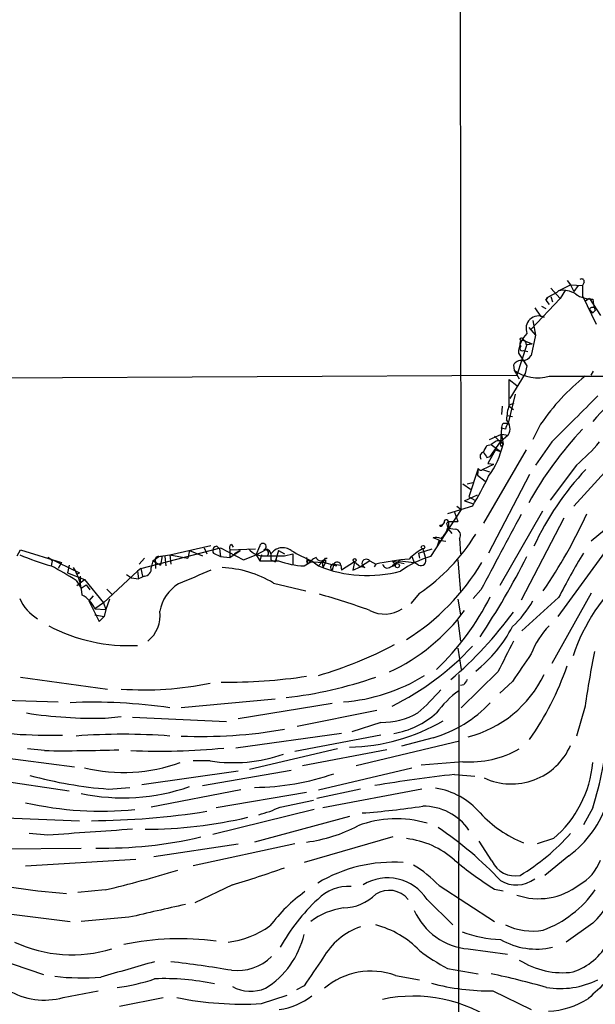
# Model space of a CAD drawing. Extents: x 8 to 1022, y 6 to 813.
# Drawn here: x 226 to 284, y 430 to 528 of the extents above; entities that cross this region are included whole.
import ezdxf

# ---------------------------------------------------------------- set-up
doc = ezdxf.new("R2010")
doc.units = 0
doc.header["$MEASUREMENT"] = 0
doc.layers.add('MAIN', color=5, linetype='CONTINUOUS')

msp = doc.modelspace()

# ---------------------------------------------------------------- linework, layer by layer
at = {"layer": 'MAIN'}
for p, q in [((270.256, 479.298), (270.1713, 552.196)), ((279.908, 500.9727), (281.0933, 501.5653)), ((280.7547, 501.9887), (281.0933, 501.5653)), ((281.0933, 501.5653), (282.2787, 501.4807)), ((281.0933, 501.5653), (281.432, 500.888)), ((281.8553, 501.4807), (281.432, 500.888)), ((282.448, 501.8193), (282.2787, 501.4807)), ((282.2787, 501.4807), (282.2787, 500.4647)), ((278.638, 500.0413), (278.8073, 500.2953)), ((278.8073, 500.2953), (278.638, 500.0413)), ((279.7387, 500.8033), (278.8073, 500.2953)), ((279.146, 501.2267), (280.0773, 500.2107)), ((279.146, 500.38), (279.3153, 499.872)), ((279.908, 500.9727), (279.7387, 500.8033)), ((280.5853, 501.0573), (280.0773, 500.2107)), ((282.2787, 500.4647), (283.6333, 497.6707)), ((280.0773, 500.2107), (277.1987, 497.1627)), ((278.2147, 499.4487), (278.638, 499.1947)), ((278.638, 500.0413), (278.9767, 499.618)), ((282.956, 500.2107), (282.6173, 499.9567)), ((282.956, 500.2107), (284.0567, 498.5173)), ((283.2947, 500.126), (283.3793, 499.618)), ((283.3793, 499.618), (283.5487, 499.0253)), ((277.5373, 499.2793), (278.13, 498.4327)), ((278.13, 498.4327), (278.4687, 498.348)), ((283.2947, 498.7713), (283.5487, 499.0253)), ((283.464, 499.2793), (283.5487, 499.0253)), ((277.368, 498.0093), (277.622, 496.57)), ((276.9447, 497.332), (277.622, 496.57)), ((277.622, 496.57), (277.1987, 494.538)), ((276.7753, 495.6387), (275.7593, 492.5907)), ((276.352, 496.062), (277.2833, 495.7233)), ((276.6907, 495.6387), (277.2833, 495.7233)), ((276.7753, 495.6387), (277.2833, 495.7233)), ((275.9287, 494.792), (276.7753, 493.522)), ((276.4367, 495.046), (276.86, 494.9613)), ((275.4207, 493.6067), (275.5053, 493.0987)), ((276.4367, 494.1147), (276.7753, 493.522)), ((276.7753, 493.522), (276.606, 492.76)), ((203.7927, 492.252), (275.7593, 492.5907)), ((276.606, 492.76), (275.082, 490.3047)), ((275.5053, 493.0987), (276.0133, 492.252)), ((278.9767, 492.506), (288.9673, 492.506)), ((283.1253, 492.5907), (283.3793, 493.014)), ((274.9973, 492.1673), (275.7593, 491.5747)), ((274.9973, 489.5427), (274.9973, 492.1673)), ((275.59, 490.728), (274.9127, 487.8493)), ((274.9973, 489.6273), (275.5053, 489.8813)), ((274.32, 489.5427), (274.2353, 488.696)), ((274.828, 488.6113), (275.336, 488.5267)), ((274.9973, 489.5427), (275.4207, 489.204)), ((274.4047, 487.8493), (274.9127, 487.8493)), ((278.13, 487.7647), (277.368, 486.2407)), ((273.05, 486.2407), (274.2353, 486.7487)), ((274.2353, 487.3413), (274.1507, 485.9867)), ((274.9127, 486.664), (274.1507, 485.9867)), ((274.6587, 487.2567), (274.2353, 487.3413)), ((274.2353, 486.7487), (274.9127, 486.664)), ((274.2353, 486.7487), (274.4047, 485.7327)), ((272.796, 485.648), (273.2193, 485.7327)), ((273.1347, 484.5473), (274.1507, 485.9867)), ((273.7273, 486.0713), (273.2193, 485.7327)), ((273.2193, 485.7327), (274.1507, 485.0553)), ((273.558, 486.5793), (274.4047, 485.7327)), ((274.2353, 485.5633), (274.4047, 485.7327)), ((279.2307, 485.9867), (277.622, 483.7007)), ((276.6907, 485.2247), (272.4573, 477.9433)), ((273.6427, 485.2247), (272.8807, 483.87)), ((273.6427, 485.2247), (274.1507, 485.0553)), ((272.3727, 483.2773), (273.4733, 483.7853)), ((272.796, 484.4627), (273.1347, 484.5473)), ((272.8807, 483.87), (273.4733, 483.7853)), ((272.8807, 483.87), (273.4733, 483.7853)), ((281.686, 483.7007), (279.0613, 480.2293)), ((271.9493, 483.362), (271.018, 480.568)), ((271.9493, 483.362), (271.8647, 482.6847)), ((272.3727, 483.2773), (273.05, 483.0233)), ((272.3727, 483.2773), (273.05, 483.0233)), ((277.0293, 482.7693), (272.9653, 474.98)), ((284.8187, 483.362), (281.432, 479.6367)), ((270.4253, 481.838), (271.1873, 481.33)), ((270.8487, 481.838), (271.526, 482.0073)), ((271.8647, 482.6847), (272.6267, 482.092)), ((270.5947, 480.1447), (271.8647, 480.7373)), ((270.5947, 480.1447), (271.3567, 479.8907)), ((271.018, 480.568), (271.6107, 480.2293)), ((270.256, 479.298), (267.208, 474.6413)), ((271.3567, 479.6367), (268.9013, 478.8747)), ((269.5787, 479.044), (269.9173, 478.1127)), ((269.8327, 479.6367), (270.256, 479.298)), ((278.2993, 479.1287), (274.066, 471.7627)), ((287.02, 479.3827), (283.1253, 476.1653)), ((268.5627, 478.028), (268.3087, 477.6893)), ((268.8167, 477.9433), (268.986, 478.1127)), ((268.986, 478.1127), (269.9173, 478.1127)), ((268.986, 478.1127), (268.986, 477.4353)), ((280.416, 478.4513), (276.1827, 470.3233)), ((268.9013, 477.4353), (269.3247, 476.9273)), ((268.986, 477.4353), (269.6633, 477.3507)), ((268.0547, 476.25), (267.462, 476.504)), ((268.0547, 476.25), (267.8853, 475.6573)), ((268.0547, 476.25), (268.732, 476.1653)), ((268.0547, 476.25), (268.732, 476.1653)), ((270.0867, 476.4193), (270.1713, 474.8953)), ((285.0727, 475.9113), (279.8233, 468.7147)), ((226.2293, 474.726), (226.568, 475.3187)), ((226.568, 475.3187), (230.632, 474.0487)), ((238.506, 473.456), (246.38, 475.488)), ((241.3847, 474.8107), (245.4487, 475.742)), ((243.332, 475.234), (243.1627, 474.472)), ((243.332, 475.234), (244.602, 474.726)), ((244.7713, 475.488), (245.0253, 474.8953)), ((245.7027, 474.98), (246.38, 474.6413)), ((246.0413, 475.6573), (246.2953, 475.4033)), ((246.2953, 475.4033), (246.38, 474.6413)), ((246.38, 475.488), (248.666, 474.3027)), ((247.3113, 475.3187), (249.8513, 475.4033)), ((247.3113, 475.3187), (247.3113, 474.5567)), ((247.3113, 474.5567), (248.3273, 475.234)), ((247.4807, 475.8267), (247.65, 475.5727)), ((248.3273, 475.234), (247.7347, 474.8953)), ((249.936, 474.8107), (250.2747, 475.6573)), ((249.936, 474.8107), (250.8673, 475.3187)), ((252.1373, 475.234), (251.7987, 474.1333)), ((252.1373, 475.234), (252.73, 474.8953)), ((266.0227, 474.98), (267.3773, 475.4033)), ((266.0227, 474.98), (266.1073, 474.472)), ((266.446, 475.4033), (266.7, 474.472)), ((229.5313, 474.3873), (229.2773, 474.5567)), ((229.2773, 474.5567), (232.41, 473.0327)), ((229.5313, 474.3873), (229.7007, 474.218)), ((229.5313, 474.3873), (229.7007, 474.218)), ((229.7007, 474.218), (229.616, 473.71)), ((230.632, 474.0487), (230.2933, 473.456)), ((238.8447, 474.472), (238.3367, 473.8793)), ((239.6913, 474.218), (239.522, 473.5407)), ((239.6913, 474.218), (240.284, 474.6413)), ((239.6913, 474.218), (240.4533, 473.7947)), ((239.9453, 474.1333), (239.9453, 473.456)), ((239.9453, 474.1333), (239.9453, 473.456)), ((240.284, 474.6413), (241.3847, 474.8107)), ((240.284, 474.6413), (240.6227, 474.726)), ((240.284, 474.6413), (240.6227, 474.726)), ((240.6227, 474.726), (240.4533, 473.7947)), ((240.8767, 474.6413), (240.9613, 473.71)), ((241.3847, 474.8107), (241.4693, 473.8793)), ((241.3847, 474.8107), (243.1627, 474.472)), ((246.38, 474.6413), (247.3113, 474.5567)), ((248.666, 474.3027), (249.936, 474.8107)), ((249.936, 474.8107), (250.2747, 474.218)), ((250.444, 474.8107), (250.2747, 474.218)), ((251.3753, 474.8953), (251.3753, 474.3027)), ((251.3753, 474.3027), (251.7987, 474.1333)), ((251.7987, 474.1333), (251.968, 474.3873)), ((252.73, 474.726), (253.5767, 474.8953)), ((253.5767, 474.8953), (253.5767, 473.8793)), ((254.6773, 473.71), (255.3547, 474.1333)), ((254.9313, 474.5567), (255.016, 473.8793)), ((254.9313, 474.5567), (255.016, 473.8793)), ((254.9313, 474.218), (255.016, 473.8793)), ((255.3547, 474.1333), (256.794, 474.0487)), ((255.4393, 474.218), (256.1167, 473.71)), ((256.4553, 474.1333), (256.1167, 473.71)), ((256.4553, 474.1333), (256.794, 474.0487)), ((256.4553, 474.1333), (257.8947, 473.71)), ((256.4553, 474.1333), (256.54, 473.5407)), ((256.794, 474.0487), (256.54, 473.5407)), ((256.794, 474.472), (256.9633, 474.472)), ((256.794, 474.3027), (256.794, 474.0487)), ((259.6727, 474.1333), (258.4027, 473.2867)), ((259.6727, 474.1333), (259.5033, 473.2867)), ((259.6727, 474.1333), (260.2653, 473.6253)), ((261.1967, 474.218), (260.2653, 473.6253)), ((261.1967, 474.218), (261.7893, 473.8793)), ((263.398, 474.218), (264.5833, 473.964)), ((263.398, 474.218), (263.7367, 473.7947)), ((264.16, 474.218), (263.398, 473.71)), ((264.16, 474.218), (265.5993, 474.0487)), ((265.3453, 474.6413), (265.5993, 474.0487)), ((266.0227, 473.7947), (265.5993, 474.0487)), ((267.208, 474.6413), (266.7, 474.472)), ((269.9173, 474.3027), (270.1713, 471.0853)), ((231.394, 473.7947), (231.2247, 473.0327)), ((231.2247, 473.0327), (232.918, 472.3553)), ((232.41, 473.0327), (232.156, 472.8633)), ((238.1673, 473.202), (234.7807, 470.0693)), ((238.506, 473.456), (238.1673, 473.202)), ((238.1673, 473.202), (238.252, 472.44)), ((238.506, 473.456), (238.6753, 472.694)), ((257.6407, 473.8793), (257.4713, 473.2867)), ((257.6407, 473.8793), (258.318, 473.7947)), ((258.318, 473.7947), (258.4027, 473.2867)), ((258.318, 473.7947), (258.4027, 473.2867)), ((259.5033, 473.2867), (260.2653, 473.6253)), ((260.6887, 473.5407), (260.2653, 473.6253)), ((261.7893, 473.8793), (261.62, 473.6253)), ((263.2287, 473.6253), (263.7367, 473.7947)), ((232.0713, 472.2707), (232.5793, 471.5087)), ((232.156, 471.7627), (232.918, 472.3553)), ((232.4947, 472.694), (232.4947, 472.0167)), ((232.918, 472.3553), (234.7807, 470.0693)), ((237.0667, 472.8633), (237.5747, 472.5247)), ((237.5747, 472.5247), (238.252, 472.44)), ((238.8447, 472.694), (238.252, 472.44)), ((251.6293, 472.0167), (254.8467, 471.2547)), ((232.5793, 471.5087), (233.0873, 471.8473)), ((233.0873, 471.8473), (233.426, 471.3393)), ((235.1193, 471.424), (235.6273, 470.916)), ((272.2033, 471.3393), (271.4413, 470.4927)), ((233.7647, 470.7467), (233.3413, 470.2387)), ((233.3413, 470.2387), (234.3573, 468.2067)), ((234.7807, 470.0693), (233.934, 469.4767)), ((234.7807, 470.0693), (235.0347, 469.392)), ((235.3733, 470.408), (235.0347, 469.392)), ((266.1073, 471.0007), (265.2607, 469.9847)), ((269.9173, 470.408), (270.1713, 468.884)), ((279.908, 470.5773), (276.2673, 467.2753)), ((283.1253, 471.0007), (279.2307, 464.058)), ((233.934, 469.4767), (235.0347, 469.392)), ((235.0347, 469.392), (234.8653, 468.7147)), ((233.934, 468.884), (234.8653, 468.7147)), ((234.3573, 468.2067), (234.8653, 468.7147)), ((269.9173, 468.2913), (270.1713, 466.2593)), ((269.9173, 465.582), (270.256, 463.4653)), ((226.568, 462.7033), (235.204, 461.518)), ((270.002, 462.9573), (269.9173, 372.7027)), ((273.8967, 463.2113), (270.256, 459.6553)), ((275.336, 462.28), (274.066, 461.0947)), ((270.51, 461.9413), (270.1713, 461.8567)), ((224.9593, 460.4173), (230.2933, 460.248)), ((251.7987, 460.502), (242.4853, 459.6553)), ((257.4713, 460.0787), (248.158, 458.5547)), ((261.874, 459.4013), (254, 457.7927)), ((282.5327, 459.8247), (281.686, 456.8613)), ((234.95, 458.6393), (236.5587, 458.8087)), ((237.6593, 458.724), (246.9727, 458.3007)), ((262.2973, 458.216), (259.4187, 457.2847)), ((258.4027, 457.1153), (247.904, 455.676)), ((262.2973, 456.946), (253.746, 455.3373)), ((267.462, 456.692), (264.3293, 455.8453)), ((228.9387, 455.422), (227.2453, 455.5913)), ((257.9793, 455.5913), (249.2587, 453.5593)), ((262.89, 455.5067), (254.508, 453.898)), ((270.0867, 456.3533), (259.842, 453.898)), ((220.726, 455.2527), (231.902, 453.8133)), ((245.364, 454.406), (243.6707, 454.406)), ((244.602, 451.9507), (253.4073, 453.4747)), ((256.1167, 451.5273), (265.3453, 453.7287)), ((270.4253, 454.3213), (266.2767, 453.9827)), ((220.3873, 453.0513), (231.394, 451.4427)), ((248.158, 453.39), (238.5907, 452.0353)), ((269.5787, 453.0513), (271.6107, 452.882)), ((235.2887, 451.612), (237.4053, 451.7813)), ((248.412, 451.5273), (239.522, 449.834)), ((260.2653, 451.612), (255.9473, 450.6807)), ((266.3613, 451.612), (256.54, 449.7493)), ((254.9313, 451.2733), (245.9567, 449.7493)), ((255.6933, 449.58), (245.618, 447.1247)), ((252.3067, 449.834), (255.6087, 450.5113)), ((283.2947, 449.7493), (282.3633, 448.056)), ((221.996, 448.9027), (232.41, 448.4793)), ((259.1647, 448.9027), (249.7667, 446.3627)), ((229.2773, 447.04), (227.4147, 447.2093)), ((263.4827, 446.8707), (254.6773, 444.3307)), ((279.4, 446.7013), (277.7913, 446.1933)), ((224.6207, 445.6853), (232.5793, 445.77)), ((239.776, 444.9233), (248.158, 446.1933)), ((253.746, 446.1933), (243.6707, 443.992)), ((273.304, 444.5), (272.034, 446.4473)), ((280.924, 445.008), (278.5533, 443.0607)), ((227.076, 443.992), (237.998, 444.6693)), ((247.5653, 442.1293), (243.84, 440.3513)), ((268.0547, 442.0447), (273.558, 438.4887)), ((234.95, 441.6213), (232.2407, 441.3673)), ((273.558, 441.706), (274.4047, 441.5367)), ((266.8693, 440.69), (269.4093, 438.15)), ((224.8747, 439.3353), (231.4787, 438.4887)), ((237.3207, 438.912), (232.5793, 438.4887)), ((283.2947, 438.3193), (280.67, 436.4567)), ((218.8633, 436.626), (228.854, 433.2393)), ((270.9333, 435.7793), (274.828, 435.2713)), ((263.7367, 433.1547), (266.1073, 432.7313)), ((268.9013, 433.832), (271.9493, 433.324)), ((254.6773, 432.1387), (253.9153, 431.7153)), ((230.8013, 430.9533), (234.2727, 431.6307)), ((250.444, 430.3607), (252.984, 431.2073)), ((273.3887, 431.6307), (277.1987, 429.768)), ((236.3893, 430.1067), (240.7073, 430.9533))]:
    msp.add_line(p, q, dxfattribs=at)
for centre, radius in [((276.2461, 496.1679), 0.1496), ((268.2239, 477.6894), 0.0846), ((266.4671, 475.5727), 0.1706), ((259.6938, 474.2816), 0.1496), ((263.9314, 473.7355), 0.2035)]:
    msp.add_circle(centre, radius, dxfattribs=at)
for centre, radius, start, end in [((282.1941, 501.8758), 0.2602, 347.454468, 130.620402), ((280.3313, 498.6868), 2.3248, 56.886863, 100.491118), ((283.2736, 503.1321), 3.0062, 236.20051, 270.402156), ((282.6173, 499.9567), 0, 0, 0), ((283.2946, 498.9408), 0.3785, 63.414641, 153.448488), ((277.9285, 497.221), 1.2498, 64.390405, 202.670648), ((367.8253, 583.6406), 119.7841, 224.885442, 225.114558), ((278.7627, 494.7176), 2.835, 134.509816, 178.49618), ((276.3755, 495.7375), 0.3303, 342.596308, 234.288907), ((276.3097, 495.2576), 0.2469, 120.959776, 300.97172), ((276.2672, 495.131), 1.1042, 274.404277, 327.518859), ((276.1685, 493.1976), 0.8524, 77.56816, 151.318192), ((277.8337, 496.2736), 3.9372, 233.744519, 286.876546), ((296.2677, 475.3371), 21.9868, 128.659564, 145.581815), ((296.238, 477.1313), 16.9134, 109.253948, 139.93076), ((1424.5157, -654.7263), 1616.4479, 134.8854085, 135.1145915), ((280.1961, 487.9678), 5.4572, 162.296486, 177.687485), ((147.32, 529.9453), 133.8753, 341.443693, 341.672876), ((275.6142, 487.1979), 0.9573, 137.120783, 176.478547), ((273.848, 487.3171), 1.249, 328.474538, 44.208511), ((308.9704, 462.1092), 36.6721, 136.706238, 150.844268), ((103.2717, 569.9994), 189.3506, 333.316974, 333.546117), ((265.7554, 487.8098), 8.8952, 324.148509, 346.496325), ((273.9073, 485.5844), 0.519, 16.60197, 110.288636), ((274.4047, 485.8173), 0.3053, 146.299523, 236.299523), ((267.4257, 500.247), 21.8434, 310.756152, 319.243848), ((272.5496, 484.5498), 0.4309, 102.36872, 216.526877), ((399.615, 569.3839), 152.6259, 213.578058, 213.807262), ((272.1864, 483.4467), 0.2518, 199.658416, 317.720189), ((303.6765, 463.4439), 28.9284, 136.716989, 155.026852), ((250.4573, 492.9), 24.7528, 327.599731, 335.410454), ((237.5849, 499.4076), 49.5697, 325.392877, 335.529605), ((268.7743, 478.0704), 0.2159, 11.299523, 191.33076), ((141.9089, 435.3668), 133.8594, 18.316973, 18.54617), ((2136.8441, -519.7859), 2111.6853, 151.7785266, 152.0077093), ((267.0383, 477.9435), 1.9311, 307.879928, 344.741759), ((269.5956, 476.758), 0.5966, 325.406893, 83.483743), ((250.5968, 475.626), 0.3236, 288.227742, 174.449721), ((255.1128, 487.1107), 19.5041, 304.312141, 328.233919), ((267.716, 475.3191), 1.2118, 65.215613, 102.09905), ((246.0413, 475.234), 0.4233, 90, 216.875312), ((247.6501, 475.488), 0.3787, 116.571817, 206.551521), ((250.6247, 476.5748), 1.8647, 218.922303, 277.475655), ((250.8828, 474.8608), 0.4938, 4.007067, 111.978095), ((250.8037, 474.98), 0.3446, 312.53087, 79.365025), ((252.5579, 474.0652), 1.4449, 53.993035, 144.93391), ((261.9605, 489.8004), 16.8919, 239.5791, 247.290798), ((268.9123, 470.7037), 5.3074, 117.69001, 136.048898), ((345.1017, 437.106), 73.284, 148.881404, 152.823442), ((236.5031, 498.3196), 25.5551, 246.915664, 254.3655), ((240.2498, 474.2972), 0.3458, 84.32403, 208.291778), ((251.206, 939.8675), 465.6504, 269.885409, 270.114592), ((251.7987, 940.3755), 465.6504, 269.885396, 270.114592), ((255.0449, 482.1522), 8.4502, 249.873925, 267.506736), ((255.016, 473.5406), 0.6826, 60.254078, 97.127098), ((257.1331, 472.1009), 2.7649, 117.352795, 139.96917), ((256.3484, 474.7348), 0.5173, 200.137343, 329.469316), ((214.2847, 558.873), 94.6529, 296.457173, 296.68641), ((257.9681, 473.7473), 0.353, 7.71474, 158.041864), ((260.8553, 473.9449), 0.4372, 38.657762, 247.599905), ((266.9602, 451.254), 23.2087, 94.618798, 102.873564), ((270.1601, 464.7932), 10.281, 106.686807, 125.125517), ((253.0471, 485.4095), 22.3446, 301.847084, 329.44025), ((266.2626, 474.2321), 0.4989, 241.256631, 28.743369), ((204.5066, 511.5843), 81.1637, 326.411626, 332.924359), ((212.5004, 441.6987), 36.2997, 57.374349, 61.867756), ((227.2743, 470.634), 5.3933, 2.096483, 32.611906), ((238.7953, 473.4278), 0.7354, 273.851386, 8.830866), ((582.511, -331.731), 872.7339, 112.7191448, 112.9483304), ((246.1716, 463.0531), 10.4944, 58.663866, 87.937444), ((260.93, 485.4445), 12.6833, 247.697364, 285.149808), ((257.6028, 473.5696), 0.312, 83.023034, 245.069649), ((262.9136, 473.9499), 0.4524, 188.977235, 314.14918), ((298.8755, 459.0047), 18.4677, 130.973715, 161.645795), ((244.3022, 468.5134), 3.9969, 121.206404, 169.778109), ((230.7301, 472.4148), 4.6615, 204.351489, 238.020804), ((231.2665, 468.2485), 2.9366, 24.722814, 61.583091), ((232.168, 387.7266), 86.5914, 70.413016, 73.886069), ((250.0148, 482.2228), 25.8492, 313.477004, 333.433264), ((267.7213, 475.8733), 11.1717, 312.969101, 329.710965), ((237.2035, 468.77), 3.1974, 308.25737, 8.139479), ((262.6636, 472.0841), 3.1404, 242.153852, 303.874255), ((254.8953, 480.8943), 19.5123, 295.007935, 323.570683), ((242.2155, 493.6213), 41.2555, 310.923584, 323.597412), ((237.3381, 482.9683), 17.1523, 242.288771, 272.770942), ((263.0606, 474.1429), 13.8641, 308.521625, 332.301936), ((284.6066, 462.2379), 7.9024, 135.433223, 159.624283), ((1036.6581, 83.7356), 851.9429, 153.3203573, 153.5495403), ((244.4943, 502.4442), 41.243, 286.367848, 297.678393), ((251.3048, 484.3715), 27.364, 296.227574, 317.120209), ((383.9229, 445.188), 102.4412, 168.710075, 171.785524), ((953.5865, -2.0363), 821.957, 145.3760785, 145.6052633), ((252.687, 473.5709), 29.7185, 324.994412, 340.813304), ((246.9534, 515.9832), 53.7901, 269.479443, 278.529312), ((248.3084, 501.2194), 40.8072, 276.459582, 289.290397), ((257.3317, 477.6855), 17.4815, 274.0685, 302.076534), ((397.6677, 377.5281), 152.6259, 146.192738, 146.421942), ((268.0715, 467.9497), 11.5337, 284.366613, 334.351184), ((238.863, 492.9886), 31.5548, 265.812235, 281.88935), ((251.6595, 475.7118), 21.8691, 310.761142, 319.238858), ((276.0129, 453.1368), 10.1767, 126.20317, 143.799645), ((233.7757, 408.1182), 52.0958, 81.601454, 92.527098), ((264.0238, 468.6813), 12.4726, 286.001429, 316.926261), ((233.8907, 502.3684), 43.7419, 261.149491, 271.38767), ((258.8288, 474.7887), 19.031, 271.011334, 300.465911), ((262.4616, 465.1556), 6.9415, 268.643735, 300.053657), ((262.1113, 465.5746), 8.5837, 279.765962, 311.515024), ((229.9493, 522.0732), 65.1317, 262.234973, 270.67509), ((244.4738, 504.5955), 47.7756, 267.614565, 279.95136), ((253.6192, 459.2797), 31.1683, 342.195381, 356.641948), ((236.728, 394.6355), 62.3998, 85.720218, 94.279782), ((230.8019, 613.7214), 158.3104, 269.325654, 271.991978), ((240.3178, 520.4623), 65.1017, 267.510482, 275.642523), ((271.0888, 464.3306), 10.0313, 266.207506, 299.400784), ((275.2439, 458.5043), 6.3908, 244.989985, 336.245877), ((247.6675, 469.1197), 14.8929, 261.102296, 289.526293), ((236.8208, 469.6364), 16.3794, 256.215307, 289.917388), ((272.1157, 455.2404), 11.224, 310.465917, 354.869488), ((238.2062, 491.4591), 39.9538, 254.455762, 265.812426), ((249.6623, 475.9489), 24.1678, 270.247507, 289.276363), ((283.9957, 321.1911), 132.646, 96.239678, 99.674391), ((236.7619, 470.4788), 19.7384, 257.766144, 289.442434), ((266.6556, 444.6205), 7.1552, 40.225214, 81.477391), ((234.6137, 483.8255), 34.4041, 257.344224, 275.503537), ((247.304, 460.4096), 11.6992, 284.281406, 295.316103), ((254.4343, 529.5007), 80.4834, 274.275626, 278.583145), ((266.4914, 444.4123), 5.5066, 34.711408, 90.47239), ((274.8277, 453.3902), 10.3647, 306.028064, 342.896702), ((233.0686, 525.5426), 77.0651, 270.39159, 278.925534), ((238.9298, 491.7648), 44.1321, 269.999351, 283.309232), ((263.8143, 437.9999), 10.672, 73.365652, 110.87639), ((281.1636, 457.7935), 12.4479, 223.396198, 247.682756), ((381.6427, -1648.1531), 2100.7259, 93.9301216, 94.1593055), ((253.0255, 461.2069), 14.966, 277.316003, 297.825263), ((247.3085, 417.2111), 36.9148, 43.352854, 55.964386), ((234.8819, 487.4178), 41.6568, 268.812647, 283.254318), ((263.8841, 438.1971), 8.5575, 48.282723, 83.60465), ((264.7531, 461.8027), 21.9082, 301.187342, 318.232022), ((221.6081, 530.0186), 91.6423, 286.453963, 289.852629), ((263.4828, 429.9084), 14.458, 85.970768, 121.020234), ((259.8765, 434.4254), 11.1775, 42.973777, 59.706923), ((291.3943, 470.5512), 33.9143, 229.964903, 238.269612), ((275.6026, 445.5306), 2.5191, 204.14955, 281.341603), ((279.7794, 446.132), 4.5486, 298.359537, 340.112567), ((236.8347, 518.2919), 77.2195, 257.251627, 265.770772), ((203.5867, 571.7972), 133.9008, 283.546114, 286.736725), ((262.9579, 438.1607), 4.658, 32.888659, 121.569628), ((259.0673, 437.7258), 4.2426, 86.395866, 135.67898), ((275.7188, 445.1422), 3.0273, 238.802541, 306.920621), ((277.9108, 447.3324), 6.5808, 250.916919, 307.753645), ((270.9152, 450.3052), 17.2312, 315.925479, 332.312311), ((264.4073, 428.0934), 16.4768, 125.830386, 142.756074), ((258.4787, 444.5625), 4.7202, 271.132607, 314.537359), ((263.1084, 439.1097), 2.47, 39.776762, 122.279051), ((274.5198, 447.9985), 11.0539, 290.461467, 324.766067), ((557.612, -957.441), 1432.6159, 102.6896747, 102.9188595), ((269.1991, 426.5103), 19.3504, 132.879415, 150.806315), ((259.5785, 432.9547), 6.9617, 98.31272, 127.352517), ((271.5263, 442.2483), 6.4961, 204.162194, 264.762451), ((246.0954, 445.3102), 8.9151, 276.741826, 305.644214), ((262.5796, 431.4473), 6.9312, 109.505468, 150.61757), ((259.569, 429.4352), 8.9932, 43.362214, 75.706635), ((277.3257, 443.7947), 6.2431, 244.710268, 279.759703), ((246.3165, 439.163), 8.5839, 302.015925, 346.908576), ((274.6997, 449.3618), 12.663, 249.865127, 267.515184), ((231.6939, 448.8369), 13.6371, 245.207077, 286.764115), ((242.3582, 410.0827), 26.7022, 82.255012, 101.986405), ((277.7016, 442.8949), 7.1311, 240.136029, 283.078626), ((279.4042, 439.2844), 6.1084, 288.548257, 332.424374), ((248.0366, 438.5518), 4.9206, 263.513219, 314.08521), ((280.0927, 454.5028), 23.5059, 233.489295, 241.568395), ((618.1896, -899.7384), 1386.8488, 105.8308027, 106.059988), ((226.4581, 306.1543), 129.2298, 80.637739, 83.329523), ((932.9278, -32.1776), 821.957, 145.3760785, 145.6052633), ((280.2889, 441.3244), 7.9023, 237.244255, 277.697081), ((1110.1256, -456.4546), 1213.1332, 132.7643111, 132.9935005), ((232.6701, 456.2074), 23.2962, 263.306399, 274.571058), ((261.3133, 426.4864), 7.095, 70.027794, 130.459571), ((250.8829, 330.7275), 104.9998, 74.624641, 77.71773), ((234.0208, 449.892), 18.047, 276.728588, 288.880412), ((240.8367, 409.3768), 23.4595, 77.817429, 92.384399), ((249.3933, 435.4208), 3.831, 241.500306, 292.628493), ((272.9747, 453.0839), 21.4572, 254.644552, 271.105546), ((280.0836, 440.2108), 8.3531, 260.623492, 296.438362), ((228.9585, 437.8985), 7.1855, 239.374154, 284.860124), ((251.2158, 436.6554), 6.9605, 278.311705, 307.357047), ((265.4905, 416.6235), 14.4797, 54.510897, 102.053772), ((248.6118, 464.0207), 33.7098, 258.796201, 273.115681), ((278.4917, 437.7223), 8.1334, 272.821036, 302.579466)]:
    msp.add_arc(centre, radius, start, end, dxfattribs=at)

doc.saveas('drawing.dxf')
